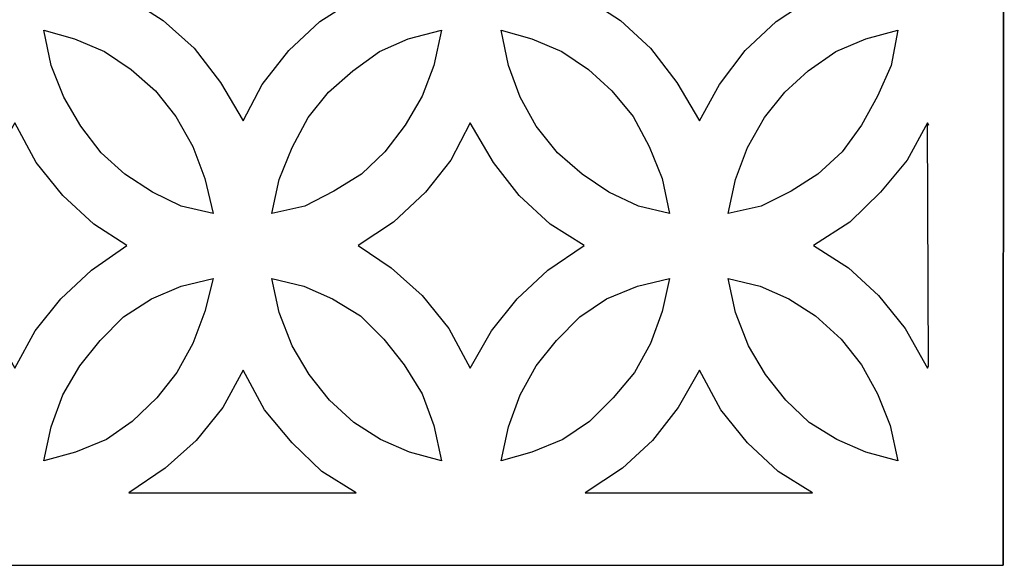
# Model space of a CAD drawing. Units: centimetres. Extents: x -12.1 to -0.2, y -10.9 to 12.8.
# Drawn here: x -6.2 to -0.2, y 1.4 to 4.7 of the extents above; entities that cross this region are included whole.
import ezdxf

# ---------------------------------------------------------------- set-up
doc = ezdxf.new("R2010")
doc.units = ezdxf.units.CM
doc.header["$MEASUREMENT"] = 0
doc.layers.add('Layer 1', color=7, linetype='Continuous')

msp = doc.modelspace()

# ---------------------------------------------------------------- linework, layer by layer
at = {"layer": 'Layer 1', "color": 177}
for points, knots in [([(-0.22541, 1.43567), (-0.22541, 1.43567), (-12.0955, 1.43567), (-12.0955, 1.43567), (-12.0955, 1.43567), (-12.0955, 1.43567), (-12.0955, 12.75276), (-12.0955, 12.75276), (-12.0955, 12.75276), (-12.0955, 12.75276), (-0.21898, 12.75276), (-0.21898, 12.75276), (-0.21898, 12.75276), (-0.21898, 12.75276), (-0.22541, 1.43567), (-0.22541, 1.43567)], [0, 0, 0, 0, 0.2, 0.2, 0.2, 0.2, 0.4, 0.4, 0.4, 0.4, 0.6, 0.6, 0.6, 0.6, 1, 1, 1, 1]), ([(-0.21898, 12.75276), (-0.21898, 12.75276), (-0.22541, 1.43567), (-0.22541, 1.43567), (-0.22541, 1.43567), (-0.22541, 1.43567), (-0.21898, 12.75276), (-0.21898, 12.75276)], [0, 0, 0, 0, 0.3333333, 0.3333333, 0.3333333, 0.3333333, 1, 1, 1, 1]), ([(-4.12852, 4.85652), (-4.12852, 4.85652), (-4.34715, 4.71506), (-4.34715, 4.71506), (-4.34715, 4.71506), (-4.34715, 4.71506), (-4.53362, 4.54144), (-4.53362, 4.54144), (-4.53362, 4.54144), (-4.53362, 4.54144), (-4.69438, 4.3357), (-4.69438, 4.3357), (-4.69438, 4.3357), (-4.69438, 4.3357), (-4.81012, 4.11705), (-4.81012, 4.11705), (-4.81012, 4.11705), (-4.81012, 4.11705), (-4.94516, 4.34856), (-4.94516, 4.34856), (-4.94516, 4.34856), (-4.94516, 4.34856), (-5.10591, 4.5543), (-5.10591, 4.5543), (-5.10591, 4.5543), (-5.10591, 4.5543), (-5.29238, 4.72149), (-5.29238, 4.72149), (-5.29238, 4.72149), (-5.29238, 4.72149), (-5.49815, 4.85652), (-5.49815, 4.85652), (-5.49815, 4.85652), (-5.49815, 4.85652), (-5.27953, 4.99798), (-5.27953, 4.99798), (-5.27953, 4.99798), (-5.27953, 4.99798), (-5.09305, 5.1716), (-5.09305, 5.1716), (-5.09305, 5.1716), (-5.09305, 5.1716), (-4.9323, 5.37737), (-4.9323, 5.37737), (-4.9323, 5.37737), (-4.9323, 5.37737), (-4.81012, 5.59599), (-4.81012, 5.59599), (-4.81012, 5.59599), (-4.81012, 5.59599), (-4.68152, 5.3645), (-4.68152, 5.3645), (-4.68152, 5.3645), (-4.68152, 5.3645), (-4.51433, 5.15874), (-4.51433, 5.15874), (-4.51433, 5.15874), (-4.51433, 5.15874), (-4.33429, 4.99156), (-4.33429, 4.99156), (-4.33429, 4.99156), (-4.33429, 4.99156), (-4.12852, 4.85652), (-4.12852, 4.85652)], [0, 0, 0, 0, 0.0588235, 0.0588235, 0.0588235, 0.0588235, 0.1176471, 0.1176471, 0.1176471, 0.1176471, 0.1764706, 0.1764706, 0.1764706, 0.1764706, 0.2352941, 0.2352941, 0.2352941, 0.2352941, 0.2941176, 0.2941176, 0.2941176, 0.2941176, 0.3529412, 0.3529412, 0.3529412, 0.3529412, 0.4117647, 0.4117647, 0.4117647, 0.4117647, 0.4705882, 0.4705882, 0.4705882, 0.4705882, 0.5294118, 0.5294118, 0.5294118, 0.5294118, 0.5882353, 0.5882353, 0.5882353, 0.5882353, 0.6470588, 0.6470588, 0.6470588, 0.6470588, 0.7058824, 0.7058824, 0.7058824, 0.7058824, 0.7647059, 0.7647059, 0.7647059, 0.7647059, 0.8235294, 0.8235294, 0.8235294, 0.8235294, 0.8823529, 0.8823529, 0.8823529, 0.8823529, 1, 1, 1, 1]), ([(-1.38284, 4.85652), (-1.38284, 4.85652), (-1.59504, 4.71506), (-1.59504, 4.71506), (-1.59504, 4.71506), (-1.59504, 4.71506), (-1.78151, 4.54144), (-1.78151, 4.54144), (-1.78151, 4.54144), (-1.78151, 4.54144), (-1.93584, 4.3357), (-1.93584, 4.3357), (-1.93584, 4.3357), (-1.93584, 4.3357), (-2.05798, 4.11705), (-2.05798, 4.11705), (-2.05798, 4.11705), (-2.05798, 4.11705), (-2.19304, 4.34856), (-2.19304, 4.34856), (-2.19304, 4.34856), (-2.19304, 4.34856), (-2.3538, 4.5543), (-2.3538, 4.5543), (-2.3538, 4.5543), (-2.3538, 4.5543), (-2.53384, 4.72149), (-2.53384, 4.72149), (-2.53384, 4.72149), (-2.53384, 4.72149), (-2.73961, 4.85652), (-2.73961, 4.85652), (-2.73961, 4.85652), (-2.73961, 4.85652), (-2.52098, 4.99798), (-2.52098, 4.99798), (-2.52098, 4.99798), (-2.52098, 4.99798), (-2.34094, 5.1716), (-2.34094, 5.1716), (-2.34094, 5.1716), (-2.34094, 5.1716), (-2.18661, 5.37737), (-2.18661, 5.37737), (-2.18661, 5.37737), (-2.18661, 5.37737), (-2.05798, 5.59599), (-2.05798, 5.59599), (-2.05798, 5.59599), (-2.05798, 5.59599), (-1.9294, 5.3645), (-1.9294, 5.3645), (-1.9294, 5.3645), (-1.9294, 5.3645), (-1.76865, 5.15874), (-1.76865, 5.15874), (-1.76865, 5.15874), (-1.76865, 5.15874), (-1.58218, 4.99156), (-1.58218, 4.99156), (-1.58218, 4.99156), (-1.58218, 4.99156), (-1.38284, 4.85652), (-1.38284, 4.85652)], [0, 0, 0, 0, 0.0588235, 0.0588235, 0.0588235, 0.0588235, 0.1176471, 0.1176471, 0.1176471, 0.1176471, 0.1764706, 0.1764706, 0.1764706, 0.1764706, 0.2352941, 0.2352941, 0.2352941, 0.2352941, 0.2941176, 0.2941176, 0.2941176, 0.2941176, 0.3529412, 0.3529412, 0.3529412, 0.3529412, 0.4117647, 0.4117647, 0.4117647, 0.4117647, 0.4705882, 0.4705882, 0.4705882, 0.4705882, 0.5294118, 0.5294118, 0.5294118, 0.5294118, 0.5882353, 0.5882353, 0.5882353, 0.5882353, 0.6470588, 0.6470588, 0.6470588, 0.6470588, 0.7058824, 0.7058824, 0.7058824, 0.7058824, 0.7647059, 0.7647059, 0.7647059, 0.7647059, 0.8235294, 0.8235294, 0.8235294, 0.8235294, 0.8823529, 0.8823529, 0.8823529, 0.8823529, 1, 1, 1, 1]), ([(-6.01256, 4.66361), (-6.01256, 4.66361), (-5.96755, 4.45142), (-5.96755, 4.45142), (-5.96755, 4.45142), (-5.96755, 4.45142), (-5.89039, 4.25851), (-5.89039, 4.25851), (-5.89039, 4.25851), (-5.89039, 4.25851), (-5.78751, 4.0849), (-5.78751, 4.0849), (-5.78751, 4.0849), (-5.78751, 4.0849), (-5.66534, 3.92414), (-5.66534, 3.92414), (-5.66534, 3.92414), (-5.66534, 3.92414), (-5.52387, 3.79554), (-5.52387, 3.79554), (-5.52387, 3.79554), (-5.52387, 3.79554), (-5.35669, 3.68623), (-5.35669, 3.68623), (-5.35669, 3.68623), (-5.35669, 3.68623), (-5.18307, 3.60264), (-5.18307, 3.60264), (-5.18307, 3.60264), (-5.18307, 3.60264), (-4.99017, 3.55763), (-4.99017, 3.55763), (-4.99017, 3.55763), (-4.99017, 3.55763), (-5.04161, 3.76982), (-5.04161, 3.76982), (-5.04161, 3.76982), (-5.04161, 3.76982), (-5.11234, 3.96273), (-5.11234, 3.96273), (-5.11234, 3.96273), (-5.11234, 3.96273), (-5.21523, 4.14277), (-5.21523, 4.14277), (-5.21523, 4.14277), (-5.21523, 4.14277), (-5.3374, 4.29712), (-5.3374, 4.29712), (-5.3374, 4.29712), (-5.3374, 4.29712), (-5.48529, 4.4257), (-5.48529, 4.4257), (-5.48529, 4.4257), (-5.48529, 4.4257), (-5.64605, 4.53501), (-5.64605, 4.53501), (-5.64605, 4.53501), (-5.64605, 4.53501), (-5.82609, 4.61217), (-5.82609, 4.61217), (-5.82609, 4.61217), (-5.82609, 4.61217), (-6.01256, 4.66361), (-6.01256, 4.66361)], [0, 0, 0, 0, 0.0588235, 0.0588235, 0.0588235, 0.0588235, 0.1176471, 0.1176471, 0.1176471, 0.1176471, 0.1764706, 0.1764706, 0.1764706, 0.1764706, 0.2352941, 0.2352941, 0.2352941, 0.2352941, 0.2941176, 0.2941176, 0.2941176, 0.2941176, 0.3529412, 0.3529412, 0.3529412, 0.3529412, 0.4117647, 0.4117647, 0.4117647, 0.4117647, 0.4705882, 0.4705882, 0.4705882, 0.4705882, 0.5294118, 0.5294118, 0.5294118, 0.5294118, 0.5882353, 0.5882353, 0.5882353, 0.5882353, 0.6470588, 0.6470588, 0.6470588, 0.6470588, 0.7058824, 0.7058824, 0.7058824, 0.7058824, 0.7647059, 0.7647059, 0.7647059, 0.7647059, 0.8235294, 0.8235294, 0.8235294, 0.8235294, 0.8823529, 0.8823529, 0.8823529, 0.8823529, 1, 1, 1, 1]), ([(-3.61411, 4.66361), (-3.61411, 4.66361), (-3.81345, 4.61217), (-3.81345, 4.61217), (-3.81345, 4.61217), (-3.81345, 4.61217), (-3.98706, 4.53501), (-3.98706, 4.53501), (-3.98706, 4.53501), (-3.98706, 4.53501), (-4.14781, 4.41927), (-4.14781, 4.41927), (-4.14781, 4.41927), (-4.14781, 4.41927), (-4.29571, 4.29066), (-4.29571, 4.29066), (-4.29571, 4.29066), (-4.29571, 4.29066), (-4.41788, 4.13634), (-4.41788, 4.13634), (-4.41788, 4.13634), (-4.41788, 4.13634), (-4.51433, 3.9563), (-4.51433, 3.9563), (-4.51433, 3.9563), (-4.51433, 3.9563), (-4.5915, 3.76339), (-4.5915, 3.76339), (-4.5915, 3.76339), (-4.5915, 3.76339), (-4.63651, 3.55763), (-4.63651, 3.55763), (-4.63651, 3.55763), (-4.63651, 3.55763), (-4.43717, 3.60264), (-4.43717, 3.60264), (-4.43717, 3.60264), (-4.43717, 3.60264), (-4.26356, 3.69266), (-4.26356, 3.69266), (-4.26356, 3.69266), (-4.26356, 3.69266), (-4.09637, 3.79554), (-4.09637, 3.79554), (-4.09637, 3.79554), (-4.09637, 3.79554), (-3.95491, 3.93058), (-3.95491, 3.93058), (-3.95491, 3.93058), (-3.95491, 3.93058), (-3.83274, 4.09133), (-3.83274, 4.09133), (-3.83274, 4.09133), (-3.83274, 4.09133), (-3.72985, 4.26495), (-3.72985, 4.26495), (-3.72985, 4.26495), (-3.72985, 4.26495), (-3.65912, 4.45142), (-3.65912, 4.45142), (-3.65912, 4.45142), (-3.65912, 4.45142), (-3.61411, 4.66361), (-3.61411, 4.66361)], [0, 0, 0, 0, 0.0588235, 0.0588235, 0.0588235, 0.0588235, 0.1176471, 0.1176471, 0.1176471, 0.1176471, 0.1764706, 0.1764706, 0.1764706, 0.1764706, 0.2352941, 0.2352941, 0.2352941, 0.2352941, 0.2941176, 0.2941176, 0.2941176, 0.2941176, 0.3529412, 0.3529412, 0.3529412, 0.3529412, 0.4117647, 0.4117647, 0.4117647, 0.4117647, 0.4705882, 0.4705882, 0.4705882, 0.4705882, 0.5294118, 0.5294118, 0.5294118, 0.5294118, 0.5882353, 0.5882353, 0.5882353, 0.5882353, 0.6470588, 0.6470588, 0.6470588, 0.6470588, 0.7058824, 0.7058824, 0.7058824, 0.7058824, 0.7647059, 0.7647059, 0.7647059, 0.7647059, 0.8235294, 0.8235294, 0.8235294, 0.8235294, 0.8823529, 0.8823529, 0.8823529, 0.8823529, 1, 1, 1, 1]), ([(-3.25402, 4.66361), (-3.25402, 4.66361), (-3.20901, 4.45142), (-3.20901, 4.45142), (-3.20901, 4.45142), (-3.20901, 4.45142), (-3.13828, 4.25851), (-3.13828, 4.25851), (-3.13828, 4.25851), (-3.13828, 4.25851), (-3.04182, 4.0849), (-3.04182, 4.0849), (-3.04182, 4.0849), (-3.04182, 4.0849), (-2.91322, 3.92414), (-2.91322, 3.92414), (-2.91322, 3.92414), (-2.91322, 3.92414), (-2.76533, 3.79554), (-2.76533, 3.79554), (-2.76533, 3.79554), (-2.76533, 3.79554), (-2.60457, 3.68623), (-2.60457, 3.68623), (-2.60457, 3.68623), (-2.60457, 3.68623), (-2.42453, 3.60264), (-2.42453, 3.60264), (-2.42453, 3.60264), (-2.42453, 3.60264), (-2.23805, 3.55763), (-2.23805, 3.55763), (-2.23805, 3.55763), (-2.23805, 3.55763), (-2.28306, 3.76982), (-2.28306, 3.76982), (-2.28306, 3.76982), (-2.28306, 3.76982), (-2.36023, 3.96273), (-2.36023, 3.96273), (-2.36023, 3.96273), (-2.36023, 3.96273), (-2.45668, 4.14277), (-2.45668, 4.14277), (-2.45668, 4.14277), (-2.45668, 4.14277), (-2.58528, 4.29712), (-2.58528, 4.29712), (-2.58528, 4.29712), (-2.58528, 4.29712), (-2.72675, 4.4257), (-2.72675, 4.4257), (-2.72675, 4.4257), (-2.72675, 4.4257), (-2.88747, 4.53501), (-2.88747, 4.53501), (-2.88747, 4.53501), (-2.88747, 4.53501), (-3.06755, 4.61217), (-3.06755, 4.61217), (-3.06755, 4.61217), (-3.06755, 4.61217), (-3.25402, 4.66361), (-3.25402, 4.66361)], [0, 0, 0, 0, 0.0588235, 0.0588235, 0.0588235, 0.0588235, 0.1176471, 0.1176471, 0.1176471, 0.1176471, 0.1764706, 0.1764706, 0.1764706, 0.1764706, 0.2352941, 0.2352941, 0.2352941, 0.2352941, 0.2941176, 0.2941176, 0.2941176, 0.2941176, 0.3529412, 0.3529412, 0.3529412, 0.3529412, 0.4117647, 0.4117647, 0.4117647, 0.4117647, 0.4705882, 0.4705882, 0.4705882, 0.4705882, 0.5294118, 0.5294118, 0.5294118, 0.5294118, 0.5882353, 0.5882353, 0.5882353, 0.5882353, 0.6470588, 0.6470588, 0.6470588, 0.6470588, 0.7058824, 0.7058824, 0.7058824, 0.7058824, 0.7647059, 0.7647059, 0.7647059, 0.7647059, 0.8235294, 0.8235294, 0.8235294, 0.8235294, 0.8823529, 0.8823529, 0.8823529, 0.8823529, 1, 1, 1, 1]), ([(-0.862, 4.66361), (-0.862, 4.66361), (-1.0549, 4.61217), (-1.0549, 4.61217), (-1.0549, 4.61217), (-1.0549, 4.61217), (-1.23492, 4.53501), (-1.23492, 4.53501), (-1.23492, 4.53501), (-1.23492, 4.53501), (-1.40213, 4.41927), (-1.40213, 4.41927), (-1.40213, 4.41927), (-1.40213, 4.41927), (-1.54359, 4.29066), (-1.54359, 4.29066), (-1.54359, 4.29066), (-1.54359, 4.29066), (-1.66577, 4.13634), (-1.66577, 4.13634), (-1.66577, 4.13634), (-1.66577, 4.13634), (-1.76865, 3.9563), (-1.76865, 3.9563), (-1.76865, 3.9563), (-1.76865, 3.9563), (-1.83938, 3.76339), (-1.83938, 3.76339), (-1.83938, 3.76339), (-1.83938, 3.76339), (-1.88439, 3.55763), (-1.88439, 3.55763), (-1.88439, 3.55763), (-1.88439, 3.55763), (-1.68506, 3.60264), (-1.68506, 3.60264), (-1.68506, 3.60264), (-1.68506, 3.60264), (-1.50501, 3.69266), (-1.50501, 3.69266), (-1.50501, 3.69266), (-1.50501, 3.69266), (-1.34426, 3.79554), (-1.34426, 3.79554), (-1.34426, 3.79554), (-1.34426, 3.79554), (-1.19637, 3.93058), (-1.19637, 3.93058), (-1.19637, 3.93058), (-1.19637, 3.93058), (-1.08062, 4.09133), (-1.08062, 4.09133), (-1.08062, 4.09133), (-1.08062, 4.09133), (-0.98417, 4.26495), (-0.98417, 4.26495), (-0.98417, 4.26495), (-0.98417, 4.26495), (-0.90058, 4.45142), (-0.90058, 4.45142), (-0.90058, 4.45142), (-0.90058, 4.45142), (-0.862, 4.66361), (-0.862, 4.66361)], [0, 0, 0, 0, 0.0588235, 0.0588235, 0.0588235, 0.0588235, 0.1176471, 0.1176471, 0.1176471, 0.1176471, 0.1764706, 0.1764706, 0.1764706, 0.1764706, 0.2352941, 0.2352941, 0.2352941, 0.2352941, 0.2941176, 0.2941176, 0.2941176, 0.2941176, 0.3529412, 0.3529412, 0.3529412, 0.3529412, 0.4117647, 0.4117647, 0.4117647, 0.4117647, 0.4705882, 0.4705882, 0.4705882, 0.4705882, 0.5294118, 0.5294118, 0.5294118, 0.5294118, 0.5882353, 0.5882353, 0.5882353, 0.5882353, 0.6470588, 0.6470588, 0.6470588, 0.6470588, 0.7058824, 0.7058824, 0.7058824, 0.7058824, 0.7647059, 0.7647059, 0.7647059, 0.7647059, 0.8235294, 0.8235294, 0.8235294, 0.8235294, 0.8823529, 0.8823529, 0.8823529, 0.8823529, 1, 1, 1, 1]), ([(-6.18617, 4.10419), (-6.18617, 4.10419), (-6.05758, 3.86627), (-6.05758, 3.86627), (-6.05758, 3.86627), (-6.05758, 3.86627), (-5.89682, 3.66694), (-5.89682, 3.66694), (-5.89682, 3.66694), (-5.89682, 3.66694), (-5.71035, 3.49335), (-5.71035, 3.49335), (-5.71035, 3.49335), (-5.71035, 3.49335), (-5.51101, 3.36472), (-5.51101, 3.36472), (-5.51101, 3.36472), (-5.51101, 3.36472), (-5.72321, 3.21683), (-5.72321, 3.21683), (-5.72321, 3.21683), (-5.72321, 3.21683), (-5.90968, 3.04321), (-5.90968, 3.04321), (-5.90968, 3.04321), (-5.90968, 3.04321), (-6.06401, 2.85031), (-6.06401, 2.85031), (-6.06401, 2.85031), (-6.06401, 2.85031), (-6.18617, 2.62525), (-6.18617, 2.62525), (-6.18617, 2.62525), (-6.18617, 2.62525), (-6.3212, 2.86317), (-6.3212, 2.86317), (-6.3212, 2.86317), (-6.3212, 2.86317), (-6.48196, 3.0625), (-6.48196, 3.0625), (-6.48196, 3.0625), (-6.48196, 3.0625), (-6.66843, 3.22969), (-6.66843, 3.22969), (-6.66843, 3.22969), (-6.66843, 3.22969), (-6.86777, 3.36472), (-6.86777, 3.36472), (-6.86777, 3.36472), (-6.86777, 3.36472), (-6.65557, 3.50621), (-6.65557, 3.50621), (-6.65557, 3.50621), (-6.65557, 3.50621), (-6.4691, 3.68623), (-6.4691, 3.68623), (-6.4691, 3.68623), (-6.4691, 3.68623), (-6.31477, 3.87914), (-6.31477, 3.87914), (-6.31477, 3.87914), (-6.31477, 3.87914), (-6.18617, 4.10419), (-6.18617, 4.10419)], [0, 0, 0, 0, 0.0588235, 0.0588235, 0.0588235, 0.0588235, 0.1176471, 0.1176471, 0.1176471, 0.1176471, 0.1764706, 0.1764706, 0.1764706, 0.1764706, 0.2352941, 0.2352941, 0.2352941, 0.2352941, 0.2941176, 0.2941176, 0.2941176, 0.2941176, 0.3529412, 0.3529412, 0.3529412, 0.3529412, 0.4117647, 0.4117647, 0.4117647, 0.4117647, 0.4705882, 0.4705882, 0.4705882, 0.4705882, 0.5294118, 0.5294118, 0.5294118, 0.5294118, 0.5882353, 0.5882353, 0.5882353, 0.5882353, 0.6470588, 0.6470588, 0.6470588, 0.6470588, 0.7058824, 0.7058824, 0.7058824, 0.7058824, 0.7647059, 0.7647059, 0.7647059, 0.7647059, 0.8235294, 0.8235294, 0.8235294, 0.8235294, 0.8823529, 0.8823529, 0.8823529, 0.8823529, 1, 1, 1, 1]), ([(-3.4405, 4.10419), (-3.4405, 4.10419), (-3.29903, 3.86627), (-3.29903, 3.86627), (-3.29903, 3.86627), (-3.29903, 3.86627), (-3.14471, 3.66694), (-3.14471, 3.66694), (-3.14471, 3.66694), (-3.14471, 3.66694), (-2.95823, 3.49335), (-2.95823, 3.49335), (-2.95823, 3.49335), (-2.95823, 3.49335), (-2.75247, 3.36472), (-2.75247, 3.36472), (-2.75247, 3.36472), (-2.75247, 3.36472), (-2.97109, 3.21683), (-2.97109, 3.21683), (-2.97109, 3.21683), (-2.97109, 3.21683), (-3.15757, 3.04321), (-3.15757, 3.04321), (-3.15757, 3.04321), (-3.15757, 3.04321), (-3.31189, 2.85031), (-3.31189, 2.85031), (-3.31189, 2.85031), (-3.31189, 2.85031), (-3.4405, 2.62525), (-3.4405, 2.62525), (-3.4405, 2.62525), (-3.4405, 2.62525), (-3.5691, 2.86317), (-3.5691, 2.86317), (-3.5691, 2.86317), (-3.5691, 2.86317), (-3.72985, 3.0625), (-3.72985, 3.0625), (-3.72985, 3.0625), (-3.72985, 3.0625), (-3.91633, 3.22969), (-3.91633, 3.22969), (-3.91633, 3.22969), (-3.91633, 3.22969), (-4.11566, 3.36472), (-4.11566, 3.36472), (-4.11566, 3.36472), (-4.11566, 3.36472), (-3.90347, 3.50621), (-3.90347, 3.50621), (-3.90347, 3.50621), (-3.90347, 3.50621), (-3.71054, 3.68623), (-3.71054, 3.68623), (-3.71054, 3.68623), (-3.71054, 3.68623), (-3.55624, 3.87914), (-3.55624, 3.87914), (-3.55624, 3.87914), (-3.55624, 3.87914), (-3.4405, 4.10419), (-3.4405, 4.10419)], [0, 0, 0, 0, 0.0588235, 0.0588235, 0.0588235, 0.0588235, 0.1176471, 0.1176471, 0.1176471, 0.1176471, 0.1764706, 0.1764706, 0.1764706, 0.1764706, 0.2352941, 0.2352941, 0.2352941, 0.2352941, 0.2941176, 0.2941176, 0.2941176, 0.2941176, 0.3529412, 0.3529412, 0.3529412, 0.3529412, 0.4117647, 0.4117647, 0.4117647, 0.4117647, 0.4705882, 0.4705882, 0.4705882, 0.4705882, 0.5294118, 0.5294118, 0.5294118, 0.5294118, 0.5882353, 0.5882353, 0.5882353, 0.5882353, 0.6470588, 0.6470588, 0.6470588, 0.6470588, 0.7058824, 0.7058824, 0.7058824, 0.7058824, 0.7647059, 0.7647059, 0.7647059, 0.7647059, 0.8235294, 0.8235294, 0.8235294, 0.8235294, 0.8823529, 0.8823529, 0.8823529, 0.8823529, 1, 1, 1, 1]), ([(-0.67552, 4.09133), (-0.67552, 4.09133), (-0.68195, 4.10419), (-0.68195, 4.10419), (-0.68195, 4.10419), (-0.68195, 4.10419), (-0.67552, 2.63811), (-0.67552, 2.63811), (-0.67552, 2.63811), (-0.67552, 2.63811), (-0.68195, 2.62525), (-0.68195, 2.62525), (-0.68195, 2.62525), (-0.68195, 2.62525), (-0.81699, 2.86317), (-0.81699, 2.86317), (-0.81699, 2.86317), (-0.81699, 2.86317), (-0.97774, 3.0625), (-0.97774, 3.0625), (-0.97774, 3.0625), (-0.97774, 3.0625), (-1.15778, 3.22969), (-1.15778, 3.22969), (-1.15778, 3.22969), (-1.15778, 3.22969), (-1.36998, 3.36472), (-1.36998, 3.36472), (-1.36998, 3.36472), (-1.36998, 3.36472), (-1.15136, 3.50621), (-1.15136, 3.50621), (-1.15136, 3.50621), (-1.15136, 3.50621), (-0.96488, 3.68623), (-0.96488, 3.68623), (-0.96488, 3.68623), (-0.96488, 3.68623), (-0.80412, 3.87914), (-0.80412, 3.87914), (-0.80412, 3.87914), (-0.80412, 3.87914), (-0.68195, 4.10419), (-0.68195, 4.10419), (-0.68195, 4.10419), (-0.68195, 4.10419), (-0.67552, 4.09133), (-0.67552, 4.09133)], [0, 0, 0, 0, 0.0769231, 0.0769231, 0.0769231, 0.0769231, 0.1538462, 0.1538462, 0.1538462, 0.1538462, 0.2307692, 0.2307692, 0.2307692, 0.2307692, 0.3076923, 0.3076923, 0.3076923, 0.3076923, 0.3846154, 0.3846154, 0.3846154, 0.3846154, 0.4615385, 0.4615385, 0.4615385, 0.4615385, 0.5384615, 0.5384615, 0.5384615, 0.5384615, 0.6153846, 0.6153846, 0.6153846, 0.6153846, 0.6923077, 0.6923077, 0.6923077, 0.6923077, 0.7692308, 0.7692308, 0.7692308, 0.7692308, 0.8461538, 0.8461538, 0.8461538, 0.8461538, 1, 1, 1, 1]), ([(-4.99017, 3.16538), (-4.99017, 3.16538), (-5.18307, 3.12037), (-5.18307, 3.12037), (-5.18307, 3.12037), (-5.18307, 3.12037), (-5.36312, 3.04321), (-5.36312, 3.04321), (-5.36312, 3.04321), (-5.36312, 3.04321), (-5.5303, 2.9339), (-5.5303, 2.9339), (-5.5303, 2.9339), (-5.5303, 2.9339), (-5.67177, 2.79244), (-5.67177, 2.79244), (-5.67177, 2.79244), (-5.67177, 2.79244), (-5.79394, 2.63811), (-5.79394, 2.63811), (-5.79394, 2.63811), (-5.79394, 2.63811), (-5.89682, 2.4645), (-5.89682, 2.4645), (-5.89682, 2.4645), (-5.89682, 2.4645), (-5.96755, 2.27162), (-5.96755, 2.27162), (-5.96755, 2.27162), (-5.96755, 2.27162), (-6.01256, 2.06583), (-6.01256, 2.06583), (-6.01256, 2.06583), (-6.01256, 2.06583), (-5.81966, 2.11727), (-5.81966, 2.11727), (-5.81966, 2.11727), (-5.81966, 2.11727), (-5.63319, 2.19443), (-5.63319, 2.19443), (-5.63319, 2.19443), (-5.63319, 2.19443), (-5.47886, 2.30374), (-5.47886, 2.30374), (-5.47886, 2.30374), (-5.47886, 2.30374), (-5.33097, 2.4452), (-5.33097, 2.4452), (-5.33097, 2.4452), (-5.33097, 2.4452), (-5.20879, 2.59953), (-5.20879, 2.59953), (-5.20879, 2.59953), (-5.20879, 2.59953), (-5.11234, 2.77315), (-5.11234, 2.77315), (-5.11234, 2.77315), (-5.11234, 2.77315), (-5.04161, 2.96605), (-5.04161, 2.96605), (-5.04161, 2.96605), (-5.04161, 2.96605), (-4.99017, 3.16538), (-4.99017, 3.16538)], [0, 0, 0, 0, 0.0588235, 0.0588235, 0.0588235, 0.0588235, 0.1176471, 0.1176471, 0.1176471, 0.1176471, 0.1764706, 0.1764706, 0.1764706, 0.1764706, 0.2352941, 0.2352941, 0.2352941, 0.2352941, 0.2941176, 0.2941176, 0.2941176, 0.2941176, 0.3529412, 0.3529412, 0.3529412, 0.3529412, 0.4117647, 0.4117647, 0.4117647, 0.4117647, 0.4705882, 0.4705882, 0.4705882, 0.4705882, 0.5294118, 0.5294118, 0.5294118, 0.5294118, 0.5882353, 0.5882353, 0.5882353, 0.5882353, 0.6470588, 0.6470588, 0.6470588, 0.6470588, 0.7058824, 0.7058824, 0.7058824, 0.7058824, 0.7647059, 0.7647059, 0.7647059, 0.7647059, 0.8235294, 0.8235294, 0.8235294, 0.8235294, 0.8823529, 0.8823529, 0.8823529, 0.8823529, 1, 1, 1, 1]), ([(-4.63651, 3.16538), (-4.63651, 3.16538), (-4.5915, 2.95962), (-4.5915, 2.95962), (-4.5915, 2.95962), (-4.5915, 2.95962), (-4.51433, 2.76028), (-4.51433, 2.76028), (-4.51433, 2.76028), (-4.51433, 2.76028), (-4.41145, 2.58667), (-4.41145, 2.58667), (-4.41145, 2.58667), (-4.41145, 2.58667), (-4.28928, 2.43235), (-4.28928, 2.43235), (-4.28928, 2.43235), (-4.28928, 2.43235), (-4.14139, 2.29734), (-4.14139, 2.29734), (-4.14139, 2.29734), (-4.14139, 2.29734), (-3.98063, 2.19443), (-3.98063, 2.19443), (-3.98063, 2.19443), (-3.98063, 2.19443), (-3.80702, 2.11727), (-3.80702, 2.11727), (-3.80702, 2.11727), (-3.80702, 2.11727), (-3.61411, 2.06583), (-3.61411, 2.06583), (-3.61411, 2.06583), (-3.61411, 2.06583), (-3.65912, 2.27802), (-3.65912, 2.27802), (-3.65912, 2.27802), (-3.65912, 2.27802), (-3.72985, 2.47093), (-3.72985, 2.47093), (-3.72985, 2.47093), (-3.72985, 2.47093), (-3.83917, 2.64454), (-3.83917, 2.64454), (-3.83917, 2.64454), (-3.83917, 2.64454), (-3.96134, 2.79886), (-3.96134, 2.79886), (-3.96134, 2.79886), (-3.96134, 2.79886), (-4.1028, 2.94033), (-4.1028, 2.94033), (-4.1028, 2.94033), (-4.1028, 2.94033), (-4.26999, 3.04321), (-4.26999, 3.04321), (-4.26999, 3.04321), (-4.26999, 3.04321), (-4.4436, 3.12037), (-4.4436, 3.12037), (-4.4436, 3.12037), (-4.4436, 3.12037), (-4.63651, 3.16538), (-4.63651, 3.16538)], [0, 0, 0, 0, 0.0588235, 0.0588235, 0.0588235, 0.0588235, 0.1176471, 0.1176471, 0.1176471, 0.1176471, 0.1764706, 0.1764706, 0.1764706, 0.1764706, 0.2352941, 0.2352941, 0.2352941, 0.2352941, 0.2941176, 0.2941176, 0.2941176, 0.2941176, 0.3529412, 0.3529412, 0.3529412, 0.3529412, 0.4117647, 0.4117647, 0.4117647, 0.4117647, 0.4705882, 0.4705882, 0.4705882, 0.4705882, 0.5294118, 0.5294118, 0.5294118, 0.5294118, 0.5882353, 0.5882353, 0.5882353, 0.5882353, 0.6470588, 0.6470588, 0.6470588, 0.6470588, 0.7058824, 0.7058824, 0.7058824, 0.7058824, 0.7647059, 0.7647059, 0.7647059, 0.7647059, 0.8235294, 0.8235294, 0.8235294, 0.8235294, 0.8823529, 0.8823529, 0.8823529, 0.8823529, 1, 1, 1, 1]), ([(-2.23805, 3.16538), (-2.23805, 3.16538), (-2.43096, 3.12037), (-2.43096, 3.12037), (-2.43096, 3.12037), (-2.43096, 3.12037), (-2.61743, 3.04321), (-2.61743, 3.04321), (-2.61743, 3.04321), (-2.61743, 3.04321), (-2.77819, 2.9339), (-2.77819, 2.9339), (-2.77819, 2.9339), (-2.77819, 2.9339), (-2.91965, 2.79244), (-2.91965, 2.79244), (-2.91965, 2.79244), (-2.91965, 2.79244), (-3.04182, 2.63811), (-3.04182, 2.63811), (-3.04182, 2.63811), (-3.04182, 2.63811), (-3.13828, 2.4645), (-3.13828, 2.4645), (-3.13828, 2.4645), (-3.13828, 2.4645), (-3.20901, 2.27162), (-3.20901, 2.27162), (-3.20901, 2.27162), (-3.20901, 2.27162), (-3.25402, 2.06583), (-3.25402, 2.06583), (-3.25402, 2.06583), (-3.25402, 2.06583), (-3.06755, 2.11727), (-3.06755, 2.11727), (-3.06755, 2.11727), (-3.06755, 2.11727), (-2.88105, 2.19443), (-2.88105, 2.19443), (-2.88105, 2.19443), (-2.88105, 2.19443), (-2.72031, 2.30374), (-2.72031, 2.30374), (-2.72031, 2.30374), (-2.72031, 2.30374), (-2.57885, 2.4452), (-2.57885, 2.4452), (-2.57885, 2.4452), (-2.57885, 2.4452), (-2.45025, 2.59953), (-2.45025, 2.59953), (-2.45025, 2.59953), (-2.45025, 2.59953), (-2.3538, 2.77315), (-2.3538, 2.77315), (-2.3538, 2.77315), (-2.3538, 2.77315), (-2.28306, 2.96605), (-2.28306, 2.96605), (-2.28306, 2.96605), (-2.28306, 2.96605), (-2.23805, 3.16538), (-2.23805, 3.16538)], [0, 0, 0, 0, 0.0588235, 0.0588235, 0.0588235, 0.0588235, 0.1176471, 0.1176471, 0.1176471, 0.1176471, 0.1764706, 0.1764706, 0.1764706, 0.1764706, 0.2352941, 0.2352941, 0.2352941, 0.2352941, 0.2941176, 0.2941176, 0.2941176, 0.2941176, 0.3529412, 0.3529412, 0.3529412, 0.3529412, 0.4117647, 0.4117647, 0.4117647, 0.4117647, 0.4705882, 0.4705882, 0.4705882, 0.4705882, 0.5294118, 0.5294118, 0.5294118, 0.5294118, 0.5882353, 0.5882353, 0.5882353, 0.5882353, 0.6470588, 0.6470588, 0.6470588, 0.6470588, 0.7058824, 0.7058824, 0.7058824, 0.7058824, 0.7647059, 0.7647059, 0.7647059, 0.7647059, 0.8235294, 0.8235294, 0.8235294, 0.8235294, 0.8823529, 0.8823529, 0.8823529, 0.8823529, 1, 1, 1, 1]), ([(-1.88439, 3.16538), (-1.88439, 3.16538), (-1.83938, 2.95962), (-1.83938, 2.95962), (-1.83938, 2.95962), (-1.83938, 2.95962), (-1.76222, 2.76028), (-1.76222, 2.76028), (-1.76222, 2.76028), (-1.76222, 2.76028), (-1.65934, 2.58667), (-1.65934, 2.58667), (-1.65934, 2.58667), (-1.65934, 2.58667), (-1.53717, 2.43235), (-1.53717, 2.43235), (-1.53717, 2.43235), (-1.53717, 2.43235), (-1.3957, 2.29734), (-1.3957, 2.29734), (-1.3957, 2.29734), (-1.3957, 2.29734), (-1.22849, 2.19443), (-1.22849, 2.19443), (-1.22849, 2.19443), (-1.22849, 2.19443), (-1.0549, 2.11727), (-1.0549, 2.11727), (-1.0549, 2.11727), (-1.0549, 2.11727), (-0.862, 2.06583), (-0.862, 2.06583), (-0.862, 2.06583), (-0.862, 2.06583), (-0.90701, 2.27802), (-0.90701, 2.27802), (-0.90701, 2.27802), (-0.90701, 2.27802), (-0.98417, 2.47093), (-0.98417, 2.47093), (-0.98417, 2.47093), (-0.98417, 2.47093), (-1.08062, 2.64454), (-1.08062, 2.64454), (-1.08062, 2.64454), (-1.08062, 2.64454), (-1.2028, 2.79886), (-1.2028, 2.79886), (-1.2028, 2.79886), (-1.2028, 2.79886), (-1.35712, 2.94033), (-1.35712, 2.94033), (-1.35712, 2.94033), (-1.35712, 2.94033), (-1.51788, 3.04321), (-1.51788, 3.04321), (-1.51788, 3.04321), (-1.51788, 3.04321), (-1.69149, 3.12037), (-1.69149, 3.12037), (-1.69149, 3.12037), (-1.69149, 3.12037), (-1.88439, 3.16538), (-1.88439, 3.16538)], [0, 0, 0, 0, 0.0588235, 0.0588235, 0.0588235, 0.0588235, 0.1176471, 0.1176471, 0.1176471, 0.1176471, 0.1764706, 0.1764706, 0.1764706, 0.1764706, 0.2352941, 0.2352941, 0.2352941, 0.2352941, 0.2941176, 0.2941176, 0.2941176, 0.2941176, 0.3529412, 0.3529412, 0.3529412, 0.3529412, 0.4117647, 0.4117647, 0.4117647, 0.4117647, 0.4705882, 0.4705882, 0.4705882, 0.4705882, 0.5294118, 0.5294118, 0.5294118, 0.5294118, 0.5882353, 0.5882353, 0.5882353, 0.5882353, 0.6470588, 0.6470588, 0.6470588, 0.6470588, 0.7058824, 0.7058824, 0.7058824, 0.7058824, 0.7647059, 0.7647059, 0.7647059, 0.7647059, 0.8235294, 0.8235294, 0.8235294, 0.8235294, 0.8823529, 0.8823529, 0.8823529, 0.8823529, 1, 1, 1, 1]), ([(-5.49815, 1.87292), (-5.49815, 1.87292), (-5.27953, 2.02081), (-5.27953, 2.02081), (-5.27953, 2.02081), (-5.27953, 2.02081), (-5.09305, 2.188), (-5.09305, 2.188), (-5.09305, 2.188), (-5.09305, 2.188), (-4.9323, 2.38733), (-4.9323, 2.38733), (-4.9323, 2.38733), (-4.9323, 2.38733), (-4.81012, 2.61239), (-4.81012, 2.61239), (-4.81012, 2.61239), (-4.81012, 2.61239), (-4.68152, 2.37447), (-4.68152, 2.37447), (-4.68152, 2.37447), (-4.68152, 2.37447), (-4.51433, 2.17514), (-4.51433, 2.17514), (-4.51433, 2.17514), (-4.51433, 2.17514), (-4.33429, 2.00152), (-4.33429, 2.00152), (-4.33429, 2.00152), (-4.33429, 2.00152), (-4.12852, 1.87292), (-4.12852, 1.87292), (-4.12852, 1.87292), (-4.12852, 1.87292), (-5.49815, 1.87292), (-5.49815, 1.87292)], [0, 0, 0, 0, 0.1, 0.1, 0.1, 0.1, 0.2, 0.2, 0.2, 0.2, 0.3, 0.3, 0.3, 0.3, 0.4, 0.4, 0.4, 0.4, 0.5, 0.5, 0.5, 0.5, 0.6, 0.6, 0.6, 0.6, 0.7, 0.7, 0.7, 0.7, 0.8, 0.8, 0.8, 0.8, 1, 1, 1, 1]), ([(-2.74604, 1.87292), (-2.74604, 1.87292), (-2.52098, 2.02081), (-2.52098, 2.02081), (-2.52098, 2.02081), (-2.52098, 2.02081), (-2.34094, 2.188), (-2.34094, 2.188), (-2.34094, 2.188), (-2.34094, 2.188), (-2.18661, 2.38733), (-2.18661, 2.38733), (-2.18661, 2.38733), (-2.18661, 2.38733), (-2.05798, 2.61239), (-2.05798, 2.61239), (-2.05798, 2.61239), (-2.05798, 2.61239), (-1.9294, 2.37447), (-1.9294, 2.37447), (-1.9294, 2.37447), (-1.9294, 2.37447), (-1.76865, 2.17514), (-1.76865, 2.17514), (-1.76865, 2.17514), (-1.76865, 2.17514), (-1.58218, 2.00152), (-1.58218, 2.00152), (-1.58218, 2.00152), (-1.58218, 2.00152), (-1.37641, 1.87292), (-1.37641, 1.87292), (-1.37641, 1.87292), (-1.37641, 1.87292), (-2.74604, 1.87292), (-2.74604, 1.87292)], [0, 0, 0, 0, 0.1, 0.1, 0.1, 0.1, 0.2, 0.2, 0.2, 0.2, 0.3, 0.3, 0.3, 0.3, 0.4, 0.4, 0.4, 0.4, 0.5, 0.5, 0.5, 0.5, 0.6, 0.6, 0.6, 0.6, 0.7, 0.7, 0.7, 0.7, 0.8, 0.8, 0.8, 0.8, 1, 1, 1, 1])]:
    msp.add_open_spline(points, degree=3, knots=knots, dxfattribs=at)

doc.saveas('drawing.dxf')
